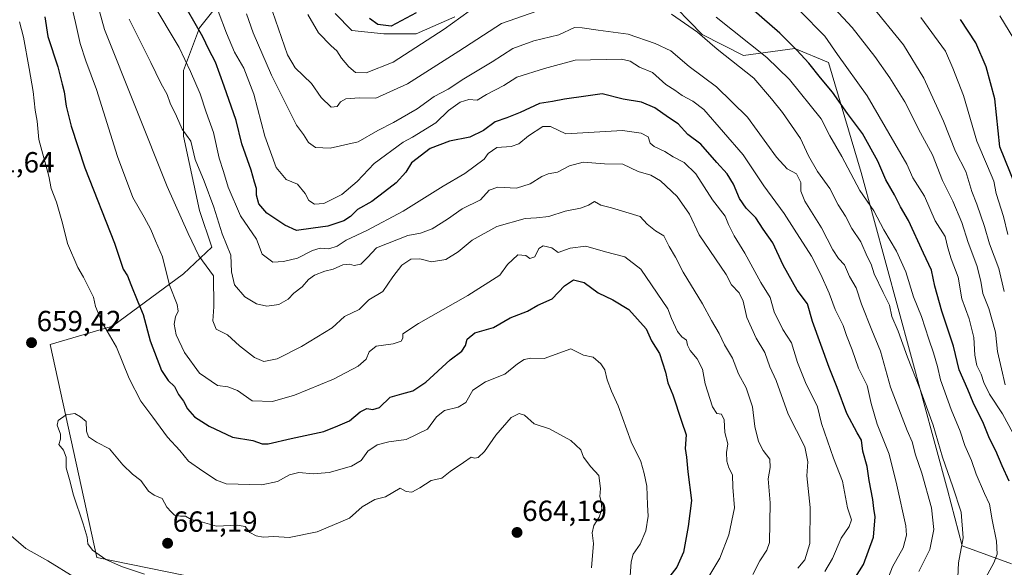
# Model space of a CAD drawing. Units: metres. Extents: x 627744 to 631195, y 4738869 to 4741247.
# Drawn here: x 630088 to 630426, y 4740761 to 4740949 of the extents above; entities that cross this region are included whole.
import ezdxf
from ezdxf.enums import TextEntityAlignment as Align

# ---------------------------------------------------------------- set-up
doc = ezdxf.new("R2010")
doc.units = ezdxf.units.M
doc.header["$MEASUREMENT"] = 0
for name, color, linetype, lineweight in [('Arbolado forestal CxS', 92, 'Continuous', 0), ('Carátula', 7, 'Continuous', 5), ('Curva de nivel maestra', 36, 'Continuous', 30), ('Curva de nivel normal', 36, 'Continuous', 0), ('Punto de cota en terreno', 7, 'Continuous', 0), ('Rótulo de punto de cota en terreno', 19, 'Continuous', 0)]:
    doc.layers.add(name, color=color, linetype=linetype, lineweight=lineweight)
doc.styles.add('Arial', font='txt', dxfattribs={"height": 0.2})

# ---------------------------------------------------------------- blocks, each defined once
blk = doc.blocks.new('*U191')
at = {"layer": 'Curva de nivel normal', "color": 36, "linetype": 'Continuous', "lineweight": 0}
for points in [[(630088.11, 4740948.51, 655), (630089.49, 4740943.22, 655), (630091.35, 4740932.41, 655), (630092.8, 4740924.57, 655), (630093.42, 4740918.13, 655), (630094.13, 4740914.35, 655), (630094.74, 4740908.01, 655), (630098.19, 4740895.43, 655), (630098.91, 4740891.21, 655), (630100.77, 4740886.5, 655), (630102.89, 4740879.36, 655), (630104.54, 4740872.37, 655), (630108.1, 4740864.02, 655), (630110.06, 4740860.75, 655), (630111.73, 4740857.28, 655), (630113.51, 4740853.84, 655), (630114.22, 4740850.62, 655), (630116.6, 4740844.9, 655), (630121.38, 4740836.64, 655), (630125.78, 4740825.96, 655), (630129.75, 4740818.12, 655), (630133.88, 4740812.64, 655), (630138.96, 4740805.7, 655), (630143.19, 4740801.19, 655), (630146.12, 4740797.52, 655), (630151.02, 4740794.02, 655), (630155.7, 4740790.92, 655), (630159.03, 4740789.75, 655), (630171.35, 4740789.36, 655), (630176.73, 4740790.53, 655), (630180.83, 4740792.82, 655), (630184.05, 4740793.64, 655), (630188.96, 4740793.16, 655), (630194.41, 4740793.56, 655), (630202.12, 4740795.76, 655), (630205.46, 4740797.72, 655), (630207.69, 4740800.99, 655), (630210.92, 4740803.1, 655), (630214.91, 4740804.11, 655), (630220.96, 4740804.92, 655), (630228.26, 4740808.5, 655), (630231.36, 4740812.73, 655), (630234.09, 4740814.94, 655), (630238.78, 4740816.04, 655), (630241.44, 4740817.72, 655), (630243.77, 4740821.89, 655), (630248.11, 4740824.82, 655), (630254.77, 4740827.37, 655), (630259.11, 4740830.9, 655), (630261.44, 4740832.48, 655), (630263.77, 4740832.9, 655), (630268.27, 4740832.76, 655), (630277.44, 4740836.1, 655), (630281.84, 4740833.94, 655), (630285.12, 4740833.23, 655), (630287.83, 4740830.99, 655), (630289.13, 4740828.84, 655), (630289.98, 4740825.42, 655), (630291.43, 4740821.54, 655), (630293.7, 4740816.48, 655), (630298.16, 4740804.17, 655), (630301.56, 4740797.39, 655), (630302.67, 4740793.3, 655), (630303.64, 4740788.91, 655), (630303.84, 4740782.48, 655), (630304.05, 4740778.61, 655), (630303.29, 4740773.54, 655), (630301.3, 4740768.99, 655), (630298.91, 4740765.59, 655), (630298.16, 4740762.94, 655), (630297.78, 4740756.32, 655)], [(630107.12, 4740757.52, 655), (630097.85, 4740763.23, 655), (630090.3, 4740767.51, 655), (630085.18, 4740771.8, 655)]]:
    blk.add_polyline3d(points, dxfattribs=at)
blk = doc.blocks.new('*U197')
at = {"layer": 'Curva de nivel normal', "color": 36, "linetype": 'Continuous', "lineweight": 0}
for points in [[(630420.02, 4740757.56, 605), (630422.82, 4740762.56, 605), (630423.95, 4740765.55, 605), (630423.76, 4740769.98, 605), (630422.27, 4740777.29, 605), (630421.3, 4740782.68, 605), (630419.56, 4740786.35, 605), (630416.69, 4740793.04, 605), (630415.17, 4740797.68, 605), (630412.84, 4740802.92, 605), (630411.22, 4740807.85, 605), (630408.15, 4740815.24, 605), (630404.46, 4740825.42, 605), (630403.4, 4740830.04, 605), (630402.11, 4740834.78, 605), (630400.43, 4740839.44, 605), (630398, 4740847.17, 605), (630395.24, 4740853.98, 605), (630392.57, 4740862.59, 605), (630389.32, 4740869.72, 605), (630384.96, 4740877.01, 605), (630381.57, 4740883.51, 605), (630376.77, 4740890.56, 605), (630370.58, 4740902.23, 605), (630366.41, 4740909.36, 605), (630363.52, 4740915.16, 605), (630352.6, 4740928.7, 605), (630344.77, 4740936.21, 605), (630327.43, 4740950.16, 605)], [(630245.42, 4740954.22, 605), (630233.95, 4740945.99, 605), (630216.45, 4740934.59, 605), (630207.12, 4740930.96, 605), (630203.45, 4740931.11, 605), (630201.27, 4740933.05, 605), (630198.67, 4740936.02, 605), (630197.08, 4740938.5, 605), (630195.12, 4740940.2, 605), (630190.82, 4740944.72, 605), (630187.08, 4740951.07, 605)]]:
    blk.add_polyline3d(points, dxfattribs=at)
blk = doc.blocks.new('*U199')
at = {"layer": 'Curva de nivel normal', "color": 36, "linetype": 'Continuous', "lineweight": 0}
blk.add_polyline3d([(630427.62, 4740875.41, 580), (630426.14, 4740881.6, 580), (630423.64, 4740889.48, 580), (630422.75, 4740893.72, 580), (630420.63, 4740898.86, 580), (630416.91, 4740907.45, 580), (630412.38, 4740923.2, 580), (630408.7, 4740932.53, 580), (630406.2, 4740938.42, 580), (630397.75, 4740950.04, 580)], dxfattribs=at)
blk = doc.blocks.new('*U204')
at = {"layer": 'Curva de nivel normal', "color": 36, "linetype": 'Continuous', "lineweight": 0}
blk.add_polyline3d([(630429.69, 4740942.66, 570), (630424.91, 4740950.62, 570)], dxfattribs=at)
blk = doc.blocks.new('*U205')
at = {"layer": 'Curva de nivel normal', "color": 36, "linetype": 'Continuous', "lineweight": 0}
blk.add_polyline3d([(630396.99, 4740759.58, 615), (630400.79, 4740767.15, 615), (630402.25, 4740774.07, 615), (630401.35, 4740781.43, 615), (630398.08, 4740793.35, 615), (630395.88, 4740799.63, 615), (630394.73, 4740804.2, 615), (630393.07, 4740808.02, 615), (630387.36, 4740822.97, 615), (630383.88, 4740835.36, 615), (630380.92, 4740842.48, 615), (630377.38, 4740851.46, 615), (630375.46, 4740857.03, 615), (630373.22, 4740860.95, 615), (630371.54, 4740864.99, 615), (630369.49, 4740867.19, 615), (630367.53, 4740870.19, 615), (630363.59, 4740877.75, 615), (630357.88, 4740886.86, 615), (630356.46, 4740890.34, 615), (630356.52, 4740893.27, 615), (630355, 4740896.31, 615), (630351.84, 4740897.95, 615), (630348.14, 4740902, 615), (630338.2, 4740915.77, 615), (630327.54, 4740926.15, 615), (630318.19, 4740933.19, 615), (630311.86, 4740938.51, 615), (630306.45, 4740941.01, 615), (630297.17, 4740944.26, 615), (630286.9, 4740945.61, 615), (630281.32, 4740946.43, 615), (630278.74, 4740946.56, 615), (630273.32, 4740944.09, 615), (630264.79, 4740941.96, 615), (630257.58, 4740939.3, 615), (630250.44, 4740934.73, 615), (630240.77, 4740928.92, 615), (630235.29, 4740925.35, 615), (630230.5, 4740922.79, 615), (630224.65, 4740918.6, 615), (630216.54, 4740913.88, 615), (630211.14, 4740911.14, 615), (630204.45, 4740907.25, 615), (630194.78, 4740905.11, 615), (630189.73, 4740905.32, 615), (630187.33, 4740907.06, 615), (630185.69, 4740909.77, 615), (630183.27, 4740913, 615), (630174.65, 4740930.13, 615), (630168.3, 4740944.69, 615), (630166.03, 4740951.24, 615)], dxfattribs=at)
blk = doc.blocks.new('*U207')
at = {"layer": 'Curva de nivel normal', "color": 36, "linetype": 'Continuous', "lineweight": 0}
blk.add_polyline3d([(630133.57, 4740955.35, 630), (630142.94, 4740939.7, 630), (630146.77, 4740931.39, 630), (630150.19, 4740923.74, 630), (630152.23, 4740917.51, 630), (630154.74, 4740910.48, 630), (630156.63, 4740901.66, 630), (630158.14, 4740897.02, 630), (630159.71, 4740891.66, 630), (630163.96, 4740881.84, 630), (630169.46, 4740873.75, 630), (630171.45, 4740868.68, 630), (630175.14, 4740865.92, 630), (630178.82, 4740866.16, 630), (630183.63, 4740867.23, 630), (630188.72, 4740869.9, 630), (630191.36, 4740870.67, 630), (630194.35, 4740870.46, 630), (630197.25, 4740871.39, 630), (630200.35, 4740873.46, 630), (630207.41, 4740876.77, 630), (630219.9, 4740883.42, 630), (630233.66, 4740891.98, 630), (630241.08, 4740896.33, 630), (630247.66, 4740901.3, 630), (630249.08, 4740903.3, 630), (630252.06, 4740905.32, 630), (630257.04, 4740905.71, 630), (630259.65, 4740906.53, 630), (630262.92, 4740909.35, 630), (630267.92, 4740912.53, 630), (630270.51, 4740912.5, 630), (630275.73, 4740910, 630), (630295.18, 4740911.11, 630), (630301.62, 4740910.29, 630), (630304.01, 4740908.92, 630), (630304.73, 4740906.82, 630), (630306.1, 4740905.67, 630), (630309.75, 4740903.97, 630), (630312.68, 4740902.11, 630), (630316.42, 4740900.19, 630), (630320.48, 4740896.26, 630), (630326.2, 4740887.32, 630), (630330.54, 4740881.71, 630), (630331.69, 4740878.82, 630), (630333.56, 4740875, 630), (630337.25, 4740869.03, 630), (630342.79, 4740858.91, 630), (630345.91, 4740853.78, 630), (630347.38, 4740848.85, 630), (630350.33, 4740842.81, 630), (630353.25, 4740838.14, 630), (630355.4, 4740831.44, 630), (630358.13, 4740824.54, 630), (630362.17, 4740816.16, 630), (630363.58, 4740810.43, 630), (630367.72, 4740798.51, 630), (630370.84, 4740790.63, 630), (630372.53, 4740781.5, 630), (630373.88, 4740777.38, 630), (630373.07, 4740775.02, 630), (630370.3, 4740771.07, 630), (630367.41, 4740764.02, 630), (630364.71, 4740759.56, 630)], dxfattribs=at)
blk = doc.blocks.new('*U214')
at = {"layer": 'Curva de nivel normal', "color": 36, "linetype": 'Continuous', "lineweight": 0}
blk.add_polyline3d([(630426.41, 4740855.84, 585), (630424.48, 4740863.72, 585), (630421.36, 4740872.17, 585), (630419.58, 4740878.21, 585), (630416.94, 4740885.86, 585), (630415.23, 4740890.16, 585), (630413.24, 4740897.02, 585), (630409.64, 4740903.95, 585), (630405.52, 4740914.39, 585), (630398.78, 4740929.09, 585), (630391.78, 4740940.56, 585), (630380.22, 4740954.84, 585)], dxfattribs=at)
blk = doc.blocks.new('*U221')
at = {"layer": 'Curva de nivel normal', "color": 36, "linetype": 'Continuous', "lineweight": 0}
for points in [[(630410.4, 4740757.67, 610), (630410.67, 4740762.61, 610), (630412.32, 4740771.12, 610), (630411.54, 4740780, 610), (630408.77, 4740788.66, 610), (630405.21, 4740798.89, 610), (630401.93, 4740809.86, 610), (630397.42, 4740822.46, 610), (630393.2, 4740833.19, 610), (630389.92, 4740842.21, 610), (630387.8, 4740847.2, 610), (630386.97, 4740851.1, 610), (630384.73, 4740855.52, 610), (630381.73, 4740861.94, 610), (630380.71, 4740865.16, 610), (630379.32, 4740867.86, 610), (630377.09, 4740872.88, 610), (630373.99, 4740877.44, 610), (630371.89, 4740881.71, 610), (630369.32, 4740885.66, 610), (630366.44, 4740891.21, 610), (630362.17, 4740897.11, 610), (630359.12, 4740902.5, 610), (630356.33, 4740908.44, 610), (630350.15, 4740917.38, 610), (630346.4, 4740921.99, 610), (630340.31, 4740929.09, 610), (630327.74, 4740939.07, 610), (630321.02, 4740944.9, 610), (630312.12, 4740951.1, 610)], [(630272.98, 4740954.64, 610), (630253.67, 4740947.89, 610), (630239.02, 4740938.41, 610), (630221.37, 4740927.14, 610), (630210.48, 4740922.3, 610), (630204.83, 4740922.41, 610), (630200.18, 4740922.09, 610), (630198.35, 4740921.02, 610), (630197.26, 4740919.39, 610), (630195.12, 4740919.16, 610), (630191.75, 4740922.51, 610), (630188.35, 4740927.27, 610), (630182.72, 4740932.65, 610), (630180.1, 4740937.14, 610), (630171.88, 4740961.13, 610)]]:
    blk.add_polyline3d(points, dxfattribs=at)
blk = doc.blocks.new('*U222')
at = {"layer": 'Curva de nivel normal', "color": 36, "linetype": 'Continuous', "lineweight": 0}
blk.add_polyline3d([(630432.43, 4740801.55, 595), (630425.84, 4740813.81, 595), (630421.37, 4740820.52, 595), (630419.33, 4740824.58, 595), (630418.48, 4740827.38, 595), (630416.98, 4740830.43, 595), (630416.23, 4740833.9, 595), (630415.94, 4740839.95, 595), (630414.34, 4740846.46, 595), (630411.82, 4740853.28, 595), (630410.57, 4740860.7, 595), (630408.2, 4740866.99, 595), (630407.03, 4740870.82, 595), (630406.05, 4740874.68, 595), (630402.63, 4740880.1, 595), (630399.03, 4740888.54, 595), (630394.98, 4740894.88, 595), (630392.89, 4740899.54, 595), (630379.33, 4740923.12, 595), (630369.11, 4740937.26, 595), (630364.78, 4740943.56, 595), (630356.19, 4740952.26, 595)], dxfattribs=at)
blk = doc.blocks.new('*U223')
at = {"layer": 'Curva de nivel normal', "color": 36, "linetype": 'Continuous', "lineweight": 0}
blk.add_polyline3d([(630385.86, 4740755.53, 620), (630388.04, 4740761.24, 620), (630391.66, 4740767.76, 620), (630392.77, 4740772.1, 620), (630392.52, 4740775.27, 620), (630389.43, 4740789.22, 620), (630386.85, 4740799.87, 620), (630382.75, 4740810.24, 620), (630380.66, 4740817.28, 620), (630379.28, 4740823.48, 620), (630376.3, 4740829.42, 620), (630374.13, 4740835.76, 620), (630372.2, 4740840.71, 620), (630371.03, 4740844.08, 620), (630368.34, 4740849.58, 620), (630366.26, 4740855.3, 620), (630363.33, 4740861.71, 620), (630360.2, 4740867.98, 620), (630354.2, 4740877.22, 620), (630350.8, 4740882.64, 620), (630343.84, 4740892.12, 620), (630336.74, 4740902.77, 620), (630323.16, 4740918.32, 620), (630319.36, 4740921.27, 620), (630315.74, 4740923.22, 620), (630313.25, 4740925.02, 620), (630310.13, 4740927.01, 620), (630305.51, 4740931.03, 620), (630301.07, 4740932.94, 620), (630297.88, 4740934.98, 620), (630294.85, 4740935.63, 620), (630278.94, 4740935.35, 620), (630268.46, 4740932.41, 620), (630258.94, 4740929.44, 620), (630254.45, 4740926.62, 620), (630248.48, 4740923.48, 620), (630245.27, 4740921.6, 620), (630242.44, 4740921.78, 620), (630239.5, 4740920.88, 620), (630235.42, 4740917.98, 620), (630231.11, 4740913.83, 620), (630223.08, 4740908.9, 620), (630219.86, 4740907.1, 620), (630209.9, 4740899.76, 620), (630204.12, 4740893.66, 620), (630198.84, 4740889.18, 620), (630192.58, 4740886.06, 620), (630189.44, 4740885.78, 620), (630187.46, 4740887.09, 620), (630186.26, 4740889.5, 620), (630183.55, 4740892.66, 620), (630179.66, 4740894.36, 620), (630176.23, 4740898.49, 620), (630172.41, 4740909.17, 620), (630168.59, 4740923.69, 620), (630165.16, 4740932.6, 620), (630161.95, 4740938.07, 620), (630159.24, 4740944.6, 620), (630156.32, 4740952.21, 620)], dxfattribs=at)
blk = doc.blocks.new('*U229')
at = {"layer": 'Curva de nivel normal', "color": 36, "linetype": 'Continuous', "lineweight": 0}
blk.add_polyline3d([(630113.26, 4740960.53, 640), (630117.28, 4740945.91, 640), (630138.85, 4740891.93, 640), (630145.97, 4740875.72, 640), (630149.68, 4740868.08, 640), (630154.77, 4740861.21, 640), (630154.82, 4740850.54, 640), (630154.54, 4740845.74, 640), (630155.62, 4740842.9, 640), (630159.48, 4740840.92, 640), (630163.7, 4740837.11, 640), (630168.82, 4740833.08, 640), (630172.06, 4740831.8, 640), (630176.56, 4740832.7, 640), (630184.94, 4740836.96, 640), (630195.45, 4740843.32, 640), (630199.78, 4740847.23, 640), (630204.78, 4740849.66, 640), (630208.12, 4740853, 640), (630212.92, 4740855.82, 640), (630216.31, 4740860.85, 640), (630219.42, 4740864.88, 640), (630222.55, 4740866.89, 640), (630225.64, 4740867, 640), (630229.67, 4740866.04, 640), (630234.55, 4740866.82, 640), (630238.8, 4740869.43, 640), (630243.64, 4740873.45, 640), (630252.02, 4740878.21, 640), (630261.74, 4740880.95, 640), (630265.7, 4740881.13, 640), (630269.97, 4740881.61, 640), (630275.5, 4740883.47, 640), (630280.78, 4740884.43, 640), (630283.51, 4740885.46, 640), (630285.64, 4740886.73, 640), (630287.82, 4740885.46, 640), (630291.43, 4740884.52, 640), (630301.26, 4740881.64, 640), (630303.76, 4740878.99, 640), (630306.62, 4740876.68, 640), (630309.43, 4740874.95, 640), (630311.26, 4740871.32, 640), (630313.47, 4740867.66, 640), (630316.05, 4740862.5, 640), (630322.69, 4740851.6, 640), (630325.77, 4740845.84, 640), (630328.47, 4740841.43, 640), (630330.33, 4740837.54, 640), (630333, 4740832.85, 640), (630335.14, 4740827.52, 640), (630337.68, 4740822.71, 640), (630339.95, 4740816.18, 640), (630340.74, 4740809.47, 640), (630341.96, 4740804.25, 640), (630343.6, 4740801.14, 640), (630345.81, 4740798.18, 640), (630345.91, 4740795.27, 640), (630345.26, 4740791.45, 640), (630345.99, 4740783.15, 640), (630345.79, 4740769.59, 640), (630344.83, 4740766.89, 640), (630342.4, 4740763.22, 640), (630340.04, 4740758.56, 640)], dxfattribs=at)
blk = doc.blocks.new('*U231')
at = {"layer": 'Curva de nivel normal', "color": 36, "linetype": 'Continuous', "lineweight": 0}
blk.add_polyline3d([(630355.47, 4740760.72, 635), (630357.86, 4740763.58, 635), (630359.56, 4740769.26, 635), (630359.73, 4740781.52, 635), (630358.57, 4740792.42, 635), (630358.9, 4740797.28, 635), (630357.89, 4740802.42, 635), (630352.19, 4740813.6, 635), (630348.04, 4740825.24, 635), (630345.87, 4740829.88, 635), (630344.08, 4740834.85, 635), (630341.13, 4740839.75, 635), (630337.92, 4740846.83, 635), (630336.65, 4740852.54, 635), (630335.31, 4740855.35, 635), (630332.7, 4740858.09, 635), (630330.86, 4740861.63, 635), (630321.55, 4740875.33, 635), (630318.2, 4740882.42, 635), (630314.07, 4740888.47, 635), (630308.28, 4740893.89, 635), (630304.98, 4740895.78, 635), (630300.63, 4740897.06, 635), (630295.32, 4740899.63, 635), (630289.04, 4740899.72, 635), (630281.76, 4740900.26, 635), (630277, 4740899.01, 635), (630272.86, 4740896.88, 635), (630269.73, 4740896.28, 635), (630267.47, 4740895.33, 635), (630263.53, 4740892.85, 635), (630258.77, 4740891.38, 635), (630252.45, 4740891.62, 635), (630249.48, 4740890.67, 635), (630246.45, 4740887.3, 635), (630240.11, 4740884.19, 635), (630235.11, 4740880.71, 635), (630229.88, 4740877.36, 635), (630225.83, 4740875.89, 635), (630221.54, 4740875.05, 635), (630210.73, 4740870.87, 635), (630207.63, 4740867.49, 635), (630205.38, 4740865.24, 635), (630203.08, 4740864.79, 635), (630201.45, 4740865.23, 635), (630199.14, 4740864.95, 635), (630195.78, 4740863.46, 635), (630193.02, 4740862.86, 635), (630189.38, 4740861.4, 635), (630187.35, 4740859.96, 635), (630185.21, 4740857.37, 635), (630182.37, 4740855.2, 635), (630180.35, 4740853.2, 635), (630177.17, 4740851.4, 635), (630172.99, 4740850.75, 635), (630169.45, 4740851.62, 635), (630165.48, 4740854.04, 635), (630161.98, 4740858.08, 635), (630160.89, 4740862.59, 635), (630160.65, 4740868.25, 635), (630157.72, 4740875.61, 635), (630154.89, 4740884.8, 635), (630151.47, 4740893.76, 635), (630148.39, 4740901.18, 635), (630146.88, 4740907.5, 635), (630144.01, 4740911.57, 635), (630142, 4740916.07, 635), (630139.81, 4740920.57, 635), (630138.84, 4740923.51, 635), (630136.59, 4740927.37, 635), (630133.14, 4740934.54, 635), (630125.8, 4740949.37, 635)], dxfattribs=at)
blk = doc.blocks.new('*U237')
at = {"layer": 'Curva de nivel normal', "color": 36, "linetype": 'Continuous', "lineweight": 0}
blk.add_polyline3d([(630321.27, 4740751.82, 645), (630328.71, 4740764.19, 645), (630331.71, 4740772.15, 645), (630333.7, 4740781.49, 645), (630333.09, 4740788.53, 645), (630333.07, 4740792.77, 645), (630331.75, 4740795.25, 645), (630331.05, 4740797.46, 645), (630331, 4740800.46, 645), (630331.38, 4740803.45, 645), (630330.39, 4740807.38, 645), (630330.18, 4740811.66, 645), (630329.26, 4740813.6, 645), (630327.64, 4740813.85, 645), (630326.2, 4740816.13, 645), (630323.66, 4740824.1, 645), (630322.7, 4740829.15, 645), (630320.88, 4740832.72, 645), (630318.45, 4740835.57, 645), (630317.53, 4740837.34, 645), (630317.19, 4740839.13, 645), (630315.64, 4740840.18, 645), (630314.17, 4740842.03, 645), (630312.03, 4740846.55, 645), (630310.77, 4740849.87, 645), (630301.56, 4740863.51, 645), (630296.09, 4740867.74, 645), (630289.36, 4740869.46, 645), (630282.6, 4740871.37, 645), (630277.29, 4740870.72, 645), (630273.16, 4740869.26, 645), (630270.94, 4740870.78, 645), (630267.94, 4740871.48, 645), (630266.45, 4740870.59, 645), (630265.16, 4740867.75, 645), (630263.41, 4740867.18, 645), (630262.04, 4740868.16, 645), (630259.27, 4740868.41, 645), (630255.77, 4740865.04, 645), (630253.11, 4740861.44, 645), (630242.11, 4740854.42, 645), (630225.1, 4740844.84, 645), (630219.78, 4740841.24, 645), (630219.73, 4740839.76, 645), (630219.19, 4740838.72, 645), (630216.45, 4740837.87, 645), (630210.56, 4740837.02, 645), (630208.21, 4740835.08, 645), (630207.22, 4740832.57, 645), (630204.45, 4740830.16, 645), (630195.98, 4740825.65, 645), (630182.56, 4740820.14, 645), (630174.97, 4740818.04, 645), (630167.99, 4740818.21, 645), (630162.99, 4740821.76, 645), (630159.64, 4740823.06, 645), (630156.14, 4740823.54, 645), (630149.86, 4740827.72, 645), (630144.73, 4740834.88, 645), (630141.95, 4740840.89, 645), (630141.21, 4740844.61, 645), (630141.63, 4740847.09, 645), (630142.62, 4740849.08, 645), (630142.21, 4740851.4, 645), (630139.57, 4740857.98, 645), (630137.18, 4740867.76, 645), (630134.81, 4740873.18, 645), (630133.24, 4740877.14, 645), (630130.93, 4740881.4, 645), (630127.04, 4740888.18, 645), (630121.73, 4740902.23, 645), (630114.56, 4740925.28, 645), (630110.81, 4740935.12, 645), (630108.89, 4740941.11, 645), (630107.3, 4740948.32, 645), (630105.9, 4740954.17, 645)], dxfattribs=at)
blk = doc.blocks.new('*U239')
at = {"layer": 'Curva de nivel maestra', "color": 36, "linetype": 'Continuous', "lineweight": 30}
blk.add_polyline3d([(630373.87, 4740755.46, 625), (630377.99, 4740762.01, 625), (630381.49, 4740771.37, 625), (630382.06, 4740778.34, 625), (630381.57, 4740781.24, 625), (630381.24, 4740784.37, 625), (630380.03, 4740790.83, 625), (630379.25, 4740795.72, 625), (630377.78, 4740800.92, 625), (630377.35, 4740804.72, 625), (630375.9, 4740807.21, 625), (630372.3, 4740813.91, 625), (630369, 4740822.83, 625), (630366.23, 4740829.68, 625), (630360.54, 4740845.49, 625), (630358.81, 4740851.59, 625), (630355.23, 4740856.24, 625), (630350.45, 4740864.88, 625), (630346.86, 4740872.54, 625), (630343.56, 4740877.22, 625), (630341.08, 4740881.13, 625), (630337.77, 4740884.48, 625), (630335.43, 4740887.74, 625), (630333.42, 4740892.69, 625), (630331.23, 4740896.21, 625), (630327.69, 4740900.1, 625), (630322.14, 4740906.44, 625), (630317.7, 4740909.8, 625), (630314.31, 4740913.42, 625), (630311, 4740915.63, 625), (630306.35, 4740918.89, 625), (630301.8, 4740920.92, 625), (630295.44, 4740921.92, 625), (630288.27, 4740923.75, 625), (630282.58, 4740922.9, 625), (630275.33, 4740921.96, 625), (630271.24, 4740921.12, 625), (630266.77, 4740920.42, 625), (630260.13, 4740917.3, 625), (630255.52, 4740915.45, 625), (630251.46, 4740914.1, 625), (630247.44, 4740911.18, 625), (630242.77, 4740908.91, 625), (630235.78, 4740907.52, 625), (630229.12, 4740904.94, 625), (630222.78, 4740899.99, 625), (630220.78, 4740896.78, 625), (630217.45, 4740893.16, 625), (630213.45, 4740890.11, 625), (630209.12, 4740886.8, 625), (630204.16, 4740884.05, 625), (630201.82, 4740881.54, 625), (630199.55, 4740880.05, 625), (630193.96, 4740878.3, 625), (630188.94, 4740877.57, 625), (630183.2, 4740876.73, 625), (630179.24, 4740878.6, 625), (630173, 4740882.79, 625), (630170.26, 4740885.95, 625), (630169.53, 4740888.9, 625), (630169.53, 4740891.19, 625), (630168.83, 4740893.37, 625), (630167.66, 4740897.54, 625), (630164.45, 4740906.53, 625), (630162.56, 4740914.64, 625), (630158.36, 4740926.43, 625), (630155.43, 4740934.6, 625), (630153.14, 4740938.96, 625), (630151.06, 4740943.29, 625), (630145.76, 4740952.49, 625)], dxfattribs=at)
blk = doc.blocks.new('*U240')
at = {"layer": 'Curva de nivel maestra', "color": 36, "linetype": 'Continuous', "lineweight": 30}
blk.add_polyline3d([(630430.26, 4740892.23, 575), (630424.88, 4740905.54, 575), (630423.11, 4740922, 575), (630420.22, 4740933.05, 575), (630416.63, 4740941.33, 575), (630411.33, 4740949.34, 575)], dxfattribs=at)
blk = doc.blocks.new('*U243')
at = {"layer": 'Curva de nivel maestra', "color": 36, "linetype": 'Continuous', "lineweight": 30}
blk.add_polyline3d([(630096.72, 4740950.27, 650), (630097.8, 4740943.46, 650), (630101.22, 4740933.02, 650), (630102.68, 4740927.09, 650), (630103.4, 4740924.49, 650), (630104.1, 4740919.51, 650), (630105.85, 4740912.59, 650), (630110.46, 4740898.27, 650), (630120.69, 4740872.38, 650), (630123.71, 4740863.53, 650), (630125.22, 4740861.25, 650), (630126.28, 4740858.22, 650), (630128.73, 4740852.21, 650), (630130.59, 4740847.88, 650), (630132.92, 4740838.82, 650), (630136.85, 4740828.66, 650), (630139.11, 4740825.21, 650), (630141.36, 4740823.21, 650), (630142.66, 4740820.42, 650), (630144.38, 4740818.14, 650), (630145.74, 4740815.47, 650), (630148.15, 4740812.77, 650), (630153.28, 4740809.5, 650), (630161.24, 4740805.73, 650), (630168.2, 4740804.55, 650), (630171.48, 4740803.47, 650), (630173.55, 4740803.43, 650), (630181.45, 4740805.25, 650), (630192.57, 4740807.68, 650), (630197.45, 4740809.6, 650), (630201.45, 4740811.38, 650), (630205.12, 4740814.45, 650), (630207.45, 4740815.66, 650), (630209.45, 4740815.24, 650), (630211.78, 4740815.98, 650), (630215.45, 4740819.5, 650), (630219.45, 4740820.66, 650), (630223.25, 4740821.65, 650), (630227.64, 4740824.71, 650), (630236.06, 4740832.3, 650), (630240.03, 4740835.32, 650), (630241.28, 4740837.24, 650), (630241.87, 4740839.42, 650), (630244.46, 4740841.62, 650), (630250.9, 4740843.49, 650), (630256.61, 4740846.8, 650), (630262.56, 4740849.1, 650), (630266.11, 4740851.16, 650), (630271.11, 4740853.3, 650), (630275.26, 4740857.82, 650), (630278.44, 4740859.77, 650), (630282.11, 4740858.88, 650), (630286.92, 4740855.35, 650), (630291.88, 4740852.99, 650), (630297.4, 4740849.58, 650), (630303.42, 4740842.94, 650), (630305.19, 4740838.87, 650), (630307.9, 4740834.45, 650), (630310.02, 4740828.06, 650), (630310.79, 4740824.42, 650), (630312.56, 4740820.35, 650), (630315.46, 4740811.2, 650), (630317.13, 4740806.6, 650), (630316.76, 4740801.89, 650), (630317.26, 4740798.91, 650), (630317.73, 4740793.89, 650), (630318.91, 4740783.94, 650), (630317.78, 4740775.08, 650), (630316.18, 4740766.27, 650), (630313.89, 4740761.1, 650), (630310.28, 4740756.4, 650)], dxfattribs=at)
blk = doc.blocks.new('*U245')
at = {"layer": 'Curva de nivel maestra', "color": 36, "linetype": 'Continuous', "lineweight": 30}
for points in [[(630428.06, 4740790.65, 600), (630425.63, 4740795.88, 600), (630423.5, 4740801.01, 600), (630421.3, 4740805.3, 600), (630419.25, 4740810.44, 600), (630415.69, 4740817.63, 600), (630413.9, 4740822.14, 600), (630410.88, 4740828.95, 600), (630409, 4740836.99, 600), (630404.98, 4740849.11, 600), (630402.56, 4740857.69, 600), (630401.43, 4740863.19, 600), (630398.68, 4740869.03, 600), (630393.47, 4740880.23, 600), (630390.76, 4740884.88, 600), (630388.72, 4740889, 600), (630385.74, 4740894.17, 600), (630382.97, 4740900.58, 600), (630377.69, 4740910.14, 600), (630372.56, 4740917.05, 600), (630367.4, 4740924.38, 600), (630363.25, 4740929.28, 600), (630359.24, 4740934.35, 600), (630355.11, 4740938.74, 600), (630349.27, 4740944.62, 600), (630330.77, 4740960.89, 600)], [(630224.36, 4740951.57, 600), (630215.78, 4740947.06, 600), (630211.12, 4740947.61, 600), (630208.36, 4740949.64, 600)]]:
    blk.add_polyline3d(points, dxfattribs=at)
blk = doc.blocks.new('5PATER')
at = {"layer": 'Carátula', "linetype": 'Continuous', "lineweight": 5}
h = blk.add_hatch(color=250, dxfattribs=at)
edge = h.paths.add_edge_path()
edge.add_ellipse((0, 0.01), major_axis=(-1.33, -1.34), ratio=0.999422, start_angle=0, end_angle=360)

msp = doc.modelspace()

# ---------------------------------------------------------------- linework, layer by layer
at = {"layer": 'Arbolado forestal CxS', "color": 92, "linetype": 'Continuous', "lineweight": 0}
for points in [[(630161.44, 4740961.02, 614.96), (630149.87, 4740946.4, 624.28), (630144.38, 4740931.77, 630.41), (630144.38, 4740909.23, 634.73), (630149.86, 4740883.64, 636.86), (630154.19, 4740871, 637.29), (630144.44, 4740861.94, 642.49), (630120.07, 4740843.91, 654.17), (630098.64, 4740837.6, 659.03), (630114.61, 4740764.36, 658.57), (630144.44, 4740758.31, 660.84)], [(630144.44, 4740758.31, 660.84), (630114.61, 4740764.36, 658.57), (630098.64, 4740837.6, 659.03), (630120.07, 4740843.91, 654.17), (630144.44, 4740861.94, 642.49), (630154.19, 4740871, 637.29), (630149.86, 4740883.64, 636.86), (630144.38, 4740909.23, 634.73), (630144.38, 4740931.77, 630.41), (630149.87, 4740946.4, 624.28), (630161.44, 4740961.02, 614.96)], [(630161.44, 4740961.02, 614.96), (630149.87, 4740946.4, 624.28), (630144.38, 4740931.77, 630.41), (630144.38, 4740909.23, 634.73), (630149.86, 4740883.64, 636.86), (630154.19, 4740871, 637.29), (630144.44, 4740861.94, 642.49), (630120.07, 4740843.91, 654.17), (630098.64, 4740837.6, 659.03), (630114.61, 4740764.36, 658.57), (630144.44, 4740758.31, 660.84)], [(630161.44, 4740961.02, 614.96), (630149.87, 4740946.4, 624.28), (630144.38, 4740931.77, 630.41), (630144.38, 4740909.23, 634.73), (630149.86, 4740883.64, 636.86), (630154.19, 4740871, 637.29), (630144.44, 4740861.94, 642.49), (630120.07, 4740843.91, 654.17), (630098.64, 4740837.6, 659.03), (630114.61, 4740764.36, 658.57), (630144.44, 4740758.31, 660.84)], [(630309.49, 4740957.78, 608.45), (630322.57, 4740944.17, 610.11), (630336.75, 4740936.94, 608.3), (630354.47, 4740939.33, 600.29), (630366.04, 4740934.57, 597.35), (630377.23, 4740896.77, 602.96), (630406.88, 4740787.7, 610.34), (630411.97, 4740768.38, 608.61), (630428.83, 4740762.21, 600.8)], [(630428.83, 4740762.21, 600.8), (630411.97, 4740768.38, 608.61), (630406.88, 4740787.7, 610.34), (630377.23, 4740896.77, 602.96), (630366.04, 4740934.57, 597.35), (630354.47, 4740939.33, 600.29), (630336.75, 4740936.94, 608.3), (630322.57, 4740944.17, 610.11), (630309.49, 4740957.78, 608.45)], [(630309.49, 4740957.78, 608.45), (630322.57, 4740944.17, 610.11), (630336.75, 4740936.94, 608.3), (630354.47, 4740939.33, 600.29), (630366.04, 4740934.57, 597.35), (630377.23, 4740896.77, 602.96), (630406.88, 4740787.7, 610.34), (630411.97, 4740768.38, 608.61), (630428.83, 4740762.21, 600.8)], [(630309.49, 4740957.78, 608.45), (630322.57, 4740944.17, 610.11), (630336.75, 4740936.94, 608.3), (630354.47, 4740939.33, 600.29), (630366.04, 4740934.57, 597.35), (630377.23, 4740896.77, 602.96), (630406.88, 4740787.7, 610.34), (630411.97, 4740768.38, 608.61), (630428.83, 4740762.21, 600.8)], [(630196.49, 4740951.33, 602.47), (630202.28, 4740945.54, 602.25), (630213.29, 4740944.38, 602.08), (630224.29, 4740944.38, 605.24), (630237.62, 4740950.17, 606.7)], [(630237.62, 4740950.17, 606.7), (630224.29, 4740944.38, 605.24), (630213.29, 4740944.38, 602.08), (630202.28, 4740945.54, 602.25), (630196.49, 4740951.33, 602.47)], [(630196.49, 4740951.33, 602.47), (630202.28, 4740945.54, 602.25), (630213.29, 4740944.38, 602.08), (630224.29, 4740944.38, 605.24), (630237.62, 4740950.17, 606.7)], [(630196.49, 4740951.33, 602.47), (630202.28, 4740945.54, 602.25), (630213.29, 4740944.38, 602.08), (630224.29, 4740944.38, 605.24), (630237.62, 4740950.17, 606.7)]]:
    msp.add_polyline3d(points, dxfattribs=at)
at = {"layer": 'Curva de nivel normal', "color": 36, "linetype": 'Continuous', "lineweight": 0}
for points in [[(630426.67, 4740823.73, 590), (630425.42, 4740829.22, 590), (630424.02, 4740835.21, 590), (630423.37, 4740841.82, 590), (630421.14, 4740850, 590), (630418.99, 4740855.16, 590), (630418.33, 4740859.35, 590), (630416.96, 4740864.77, 590), (630414.01, 4740872.68, 590), (630411.82, 4740879.54, 590), (630408.67, 4740886.88, 590), (630405.19, 4740893.93, 590), (630401.69, 4740902.74, 590), (630397.64, 4740910.36, 590), (630392.27, 4740920.96, 590), (630387.13, 4740929.29, 590), (630381.92, 4740936.53, 590), (630374.1, 4740946.59, 590), (630349.23, 4740973.33, 590)], [(630213.83, 4740785.22, 660), (630210.17, 4740784.29, 660), (630205.78, 4740781.77, 660), (630201.45, 4740777.87, 660), (630190.32, 4740773.23, 660), (630180.75, 4740771.3, 660), (630175.45, 4740771.6, 660), (630171.78, 4740771.42, 660), (630169.38, 4740771.82, 660), (630167.19, 4740773.04, 660), (630165.58, 4740775.02, 660), (630162.8, 4740775.56, 660), (630155.74, 4740775.16, 660), (630150.92, 4740776.51, 660), (630147.05, 4740777.45, 660), (630145.15, 4740778.61, 660), (630143.35, 4740778.59, 660), (630141.3, 4740778.93, 660), (630140.15, 4740780.04, 660), (630138.74, 4740781.7, 660), (630137.11, 4740784.67, 660), (630134.36, 4740785.78, 660), (630132.42, 4740787.18, 660), (630129.72, 4740790.81, 660), (630126.89, 4740792.98, 660), (630123.52, 4740796.28, 660), (630118.94, 4740801.7, 660), (630114.5, 4740804.04, 660), (630111.82, 4740805.81, 660), (630111.1, 4740807.76, 660), (630110.94, 4740811.13, 660), (630109.06, 4740812.74, 660), (630107.13, 4740813.91, 660), (630104.11, 4740813.48, 660), (630101.33, 4740811.52, 660), (630100.98, 4740809.85, 660), (630102.18, 4740806.78, 660), (630102.17, 4740805.06, 660), (630101.58, 4740803.23, 660), (630103.21, 4740801.25, 660), (630104.09, 4740798.89, 660), (630104.05, 4740795.23, 660), (630105.24, 4740791.25, 660), (630106.6, 4740785.76, 660), (630109.97, 4740776, 660), (630111.3, 4740771.39, 660), (630111.52, 4740769.12, 660), (630113.13, 4740766.9, 660), (630117.77, 4740763.66, 660), (630123.16, 4740761.27, 660), (630130.96, 4740758.64, 660)], [(630284.58, 4740760.82, 660), (630285.24, 4740769.22, 660), (630284.82, 4740772.89, 660), (630285.35, 4740775.38, 660), (630287.17, 4740778.2, 660), (630288.1, 4740781.15, 660), (630287.96, 4740783.64, 660), (630287.46, 4740785.38, 660), (630287.67, 4740788.11, 660), (630287.14, 4740792.61, 660), (630284.3, 4740795.55, 660), (630281.88, 4740798.87, 660), (630280.93, 4740801.38, 660), (630277.44, 4740804.56, 660), (630270.16, 4740808.61, 660), (630264.94, 4740810.35, 660), (630261.53, 4740813.31, 660), (630259.74, 4740813.85, 660), (630256.94, 4740812.49, 660), (630251.77, 4740806.42, 660), (630247.77, 4740800.87, 660), (630245.64, 4740798.76, 660), (630244.55, 4740798.59, 660), (630243.27, 4740798.93, 660), (630240.66, 4740797.03, 660), (630236.08, 4740793.94, 660), (630233.12, 4740791.64, 660), (630229.45, 4740790.9, 660), (630225.66, 4740788.32, 660), (630222.9, 4740786.79, 660), (630220.93, 4740787.03, 660), (630218.87, 4740788.25, 660), (630213.83, 4740785.22, 660)]]:
    msp.add_polyline3d(points, dxfattribs=at)

# ---------------------------------------------------------------- block references
at = {"layer": 'Curva de nivel maestra', "color": 36, "linetype": 'Continuous', "lineweight": 30}
for name in ['*U240', '*U239', '*U243', '*U245']:
    msp.add_blockref(name, (0, 0), dxfattribs=at)
at = {"layer": 'Curva de nivel normal', "color": 36, "linetype": 'Continuous', "lineweight": 0}
for name in ['*U204', '*U214', '*U199', '*U197', '*U221', '*U205', '*U223', '*U231', '*U229', '*U237', '*U191', '*U222', '*U207']:
    msp.add_blockref(name, (0, 0), dxfattribs=at)
at = {"layer": 'Punto de cota en terreno', "linetype": 'Continuous', "lineweight": 0}
for p in [(630092.2, 4740838.22, 659.42), (630259, 4740773, 664.19), (630138.95, 4740769.28, 661.19)]:
    msp.add_blockref('5PATER', p, dxfattribs=at)

# ---------------------------------------------------------------- texts
at = {"layer": 'Rótulo de punto de cota en terreno', "color": 19, "linetype": 'Continuous', "lineweight": 0, "style": 'Arial'}
for s, p in [('661,64', (630070.92, 4740894.54)), ('659,42', (630093.96, 4740839.98)), ('664,19', (630260.76, 4740774.76)), ('661,19', (630140.71, 4740771.04))]:
    msp.add_text(s, height=7, dxfattribs=at).set_placement(p, align=Align.BOTTOM_LEFT)

doc.saveas('drawing.dxf')
